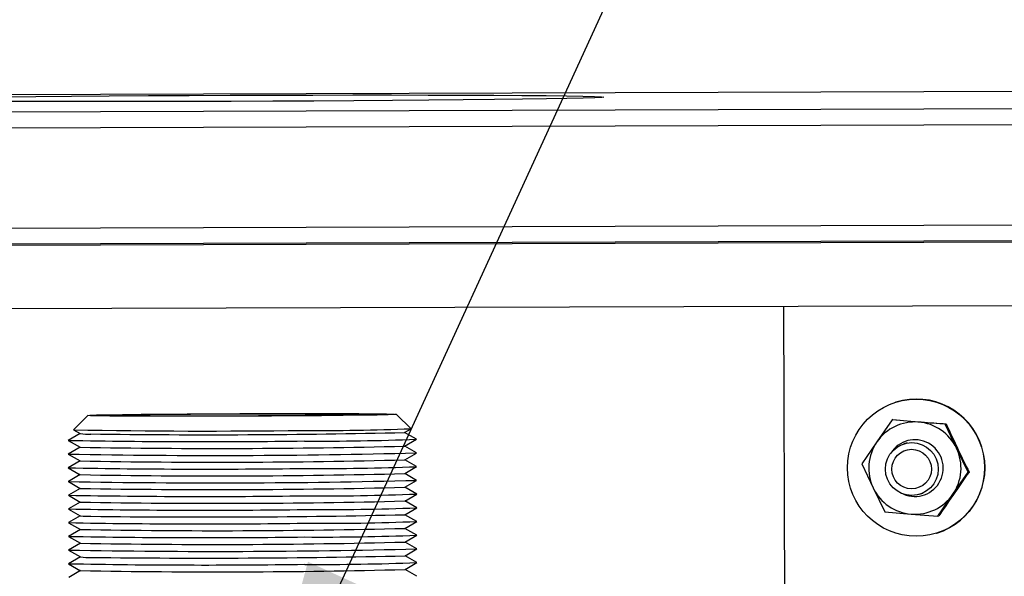
# Model space of a CAD drawing. Units: millimetres. Extents: x 10 to 428, y -141 to 287.
# Drawn here: x 254 to 269, y 250 to 258 of the extents above; entities that cross this region are included whole.
import ezdxf

# ---------------------------------------------------------------- set-up
doc = ezdxf.new("R2010")
doc.units = ezdxf.units.MM
doc.dimstyles.new('SLDDIMSTYLE2', dxfattribs={"dimtxt": 0.18, "dimasz": 3.556, "dimexe": 0, "dimexo": 0.0625, "dimgap": 0, "dimtad": 0, "dimtih": 1, "dimtoh": 1, "dimdec": 0, "dimrnd": 1e-09, "dimzin": 0, "dimdsep": 46, "dimtxsty": 'Standard', "dimsah": 1, "dimcen": 0.09, "dimadec": 0, "dimazin": 0, "dimtfac": 3.556, "dimtdec": 0, "dimtofl": 0, "dimtmove": 0, "dimatfit": 3, "dimfxl": 1, "dimfrac": 2, "dimtolj": 1, "dimtzin": 0, "dimarcsym": 0})

msp = doc.modelspace()

# ---------------------------------------------------------------- linework, layer by layer
at = {"color": 7, "linetype": 'Continuous', "lineweight": 25}
for p, q in [((243.386, 257.154), (274.214, 257.252)), ((244.567, 256.892), (330.455, 257.167)), ((244.561, 256.65), (330.449, 256.924)), ((244.567, 255.13), (330.454, 255.405)), ((244.574, 254.892), (330.462, 255.167)), ((330.502, 255.144), (244.63, 254.87)), ((244.633, 253.91), (330.505, 254.184)), ((265.197, 248.921), (265.179, 253.975)), ((266.877, 252.52), (266.874, 252.519)), ((254.63, 252.319), (254.413, 252.1)), ((259.528, 252.118), (259.31, 252.335)), ((266.82, 252.251), (266.589, 251.917)), ((266.833, 252.255), (266.82, 252.251)), ((267.221, 252.218), (266.82, 252.251)), ((254.413, 252.1), (254.511, 252.044)), ((259.431, 252.061), (259.528, 252.117)), ((267.625, 252.186), (267.221, 252.218)), ((267.625, 252.186), (267.639, 252.191)), ((267.797, 251.821), (267.625, 252.186)), ((254.511, 252.044), (254.332, 251.94)), ((254.332, 251.939), (254.512, 251.836)), ((259.611, 251.958), (259.431, 252.061)), ((259.431, 251.853), (259.611, 251.957)), ((254.511, 251.836), (254.332, 251.732)), ((259.612, 251.75), (259.432, 251.853)), ((266.589, 251.917), (266.362, 251.585)), ((267.047, 251.902), (267, 251.887)), ((267.973, 251.457), (267.797, 251.821)), ((254.332, 251.731), (254.513, 251.628)), ((259.432, 251.645), (259.612, 251.749)), ((259.612, 251.542), (259.433, 251.645)), ((254.512, 251.628), (254.333, 251.524)), ((254.333, 251.523), (254.513, 251.42)), ((259.433, 251.437), (259.612, 251.542)), ((266.362, 251.585), (266.534, 251.219)), ((254.513, 251.421), (254.334, 251.316)), ((259.613, 251.334), (259.433, 251.437)), ((259.433, 251.229), (259.613, 251.334)), ((267.742, 251.123), (267.973, 251.457)), ((267.973, 251.457), (267.986, 251.461)), ((254.334, 251.316), (254.514, 251.212)), ((254.513, 251.213), (254.334, 251.108)), ((259.614, 251.127), (259.434, 251.23)), ((266.534, 251.219), (266.709, 250.855)), ((254.334, 251.108), (254.515, 251.005)), ((259.434, 251.021), (259.614, 251.126)), ((267.238, 251.124), (267.285, 251.139)), ((267.514, 250.791), (267.742, 251.123)), ((254.514, 251.005), (254.335, 250.901)), ((254.335, 250.9), (254.515, 250.797)), ((259.614, 250.919), (259.435, 251.022)), ((259.435, 250.814), (259.614, 250.918)), ((254.515, 250.797), (254.336, 250.693)), ((259.615, 250.711), (259.435, 250.814)), ((266.709, 250.855), (267.11, 250.822)), ((267.11, 250.822), (267.514, 250.791)), ((267.514, 250.791), (267.528, 250.795)), ((254.336, 250.692), (254.516, 250.589)), ((254.516, 250.589), (254.336, 250.485)), ((259.436, 250.606), (259.615, 250.71)), ((259.616, 250.503), (259.436, 250.606)), ((254.336, 250.484), (254.517, 250.381)), ((259.436, 250.398), (259.616, 250.502)), ((267.495, 250.533), (267.497, 250.534)), ((254.516, 250.381), (254.337, 250.277)), ((259.617, 250.295), (259.437, 250.398)), ((259.437, 250.19), (259.617, 250.295)), ((254.337, 250.276), (254.518, 250.173)), ((254.517, 250.173), (254.338, 250.069)), ((259.617, 250.087), (259.438, 250.19)), ((254.338, 250.069), (254.518, 249.965)), ((259.438, 249.982), (259.617, 250.087)), ((254.518, 249.966), (254.339, 249.861)), ((259.618, 249.88), (259.438, 249.982))]:
    msp.add_line(p, q, dxfattribs=at)
at = {"color": 7, "linetype": 'Continuous', "lineweight": 25, "flags": 128}
for points in [[(253.346, 257.149), (253.843, 257.154), (254.38, 257.159), (254.951, 257.163), (255.548, 257.167), (256.164, 257.17), (256.789, 257.172), (257.417, 257.174), (258.039, 257.176), (258.646, 257.177), (259.232, 257.177), (259.787, 257.176), (260.306, 257.175), (260.781, 257.173), (261.207, 257.171), (261.576, 257.168), (261.886, 257.164), (262.131, 257.16), (262.309, 257.156), (262.417, 257.151), (262.453, 257.146), (262.418, 257.14), (262.312, 257.135), (262.136, 257.129), (261.892, 257.123), (261.584, 257.118), (261.216, 257.112), (260.792, 257.107), (260.318, 257.102), (259.8, 257.097), (259.245, 257.092), (258.66, 257.089), (258.053, 257.085), (257.431, 257.082), (256.804, 257.08)], [(256.804, 257.08), (256.178, 257.078), (255.562, 257.077), (254.965, 257.077), (254.393, 257.077), (253.855, 257.078), (253.357, 257.079)], [(257.804, 252.311), (257.412, 252.309), (257.006, 252.307), (256.599, 252.306), (256.204, 252.306), (255.831, 252.306), (255.494, 252.307), (255.201, 252.308), (254.962, 252.31), (254.784, 252.312), (254.672, 252.315), (254.63, 252.319), (254.659, 252.322), (254.759, 252.326), (254.926, 252.329), (255.154, 252.333), (255.438, 252.337), (255.769, 252.34), (256.136, 252.342), (256.528, 252.345), (256.934, 252.346), (257.341, 252.348), (257.736, 252.348), (258.108, 252.348), (258.446, 252.347), (258.739, 252.346), (258.978, 252.344), (259.156, 252.341), (259.268, 252.338), (259.31, 252.335), (259.28, 252.332), (259.181, 252.328), (259.014, 252.324), (258.786, 252.321), (258.502, 252.317), (258.171, 252.314), (257.804, 252.311)], [(255.139, 252.315), (255.04, 252.317), (255.01, 252.32), (255.052, 252.324), (255.162, 252.327), (255.339, 252.33), (255.574, 252.334), (255.859, 252.337), (256.185, 252.339), (256.539, 252.342), (256.908, 252.343), (257.28, 252.344), (257.641, 252.345), (257.977, 252.345), (258.277, 252.344), (258.53, 252.342), (258.726, 252.34), (258.859, 252.338), (258.924, 252.335), (258.918, 252.332), (258.841, 252.328), (258.697, 252.325), (258.491, 252.322), (258.229, 252.319), (257.922, 252.316), (257.581, 252.313), (257.217, 252.311), (256.845, 252.31), (256.477, 252.309), (256.127, 252.309), (255.807, 252.31), (255.53, 252.311), (255.304, 252.312), (255.139, 252.315)]]:
    msp.add_lwpolyline(points, dxfattribs=at)
at = {"color": 7, "linetype": 'Continuous', "lineweight": 25}
for centre, radius in [((267.184, 251.526), 1.04), ((267.119, 251.506), 0.4), ((267.116, 251.505), 0.3)]:
    msp.add_circle(centre, radius, dxfattribs=at)
for centre, radius, start, end in [((267.187, 251.527), 1.04, 287.3682, 107.3338), ((256.403, 357.147), 105.065, 268.91484, 270.80713), ((258.156, 286.981), 34.891, 269.5514, 272.2547), ((267.165, 251.521), 0.699, 85.4453, 145.4672), ((267.165, 251.52), 0.7, 25.4444, 85.439), ((256.395, 362.625), 110.704, 268.93206, 270.78549), ((254.628, 252.943), 0.907, 262.5738, 272.7929), ((256.4, 384.732), 132.706, 269.25434, 271.30875), ((258.18, 288.684), 36.754, 269.5836, 272.2319), ((267.165, 251.52), 0.43, 246.5892, 148.1128), ((256.579, 366.32), 114.502, 268.96534, 271.42718), ((267.166, 251.52), 0.7, 145.4693, 205.4528), ((267.165, 251.52), 0.7, 325.4693, 25.4528), ((256.559, 372.339), 120.627, 268.94234, 271.45018), ((256.58, 366.112), 114.502, 268.96534, 271.42718), ((256.396, 362.209), 110.704, 268.93206, 270.78549), ((258.181, 288.268), 36.754, 269.5836, 272.2319), ((256.56, 371.923), 120.627, 268.94234, 271.45018), ((256.581, 365.904), 114.502, 268.96534, 271.42718), ((256.582, 365.696), 114.502, 268.96534, 271.42718), ((267.166, 251.52), 0.7, 205.4444, 265.439), ((256.398, 361.794), 110.704, 268.93206, 270.78549), ((258.182, 287.853), 36.754, 269.5836, 272.2319), ((267.166, 251.52), 0.699, 265.4453, 325.4672), ((256.398, 361.586), 110.704, 268.93206, 270.78549), ((256.582, 365.488), 114.502, 268.96534, 271.42718), ((258.183, 287.645), 36.754, 269.5836, 272.2319), ((254.633, 251.696), 0.907, 262.5738, 272.7929), ((256.404, 383.485), 132.706, 269.25434, 271.30875), ((256.399, 361.378), 110.704, 268.93206, 270.78549), ((256.584, 365.073), 114.502, 268.96534, 271.42718), ((258.184, 287.437), 36.754, 269.5836, 272.2319), ((256.4, 361.17), 110.704, 268.93206, 270.78549), ((258.185, 287.229), 36.754, 269.5836, 272.2319), ((256.564, 370.884), 120.627, 268.94234, 271.45018), ((256.584, 364.865), 114.502, 268.96534, 271.42718), ((254.635, 251.072), 0.907, 262.5738, 272.7929), ((256.406, 382.862), 132.706, 269.25434, 271.30875), ((256.401, 360.755), 110.704, 268.93206, 270.78549), ((258.186, 286.814), 36.754, 269.5836, 272.2319), ((256.586, 364.449), 114.502, 268.96534, 271.42718)]:
    msp.add_arc(centre, radius, start, end, dxfattribs=at)
for points in [[(266.833, 252.255), (266.976, 252.243), (267.244, 252.221), (267.513, 252.2), (267.639, 252.191)], [(267.639, 252.191), (267.7, 252.06), (267.814, 251.816), (267.932, 251.573), (267.986, 251.461)], [(267.986, 251.461), (267.903, 251.342), (267.749, 251.119), (267.598, 250.898), (267.528, 250.795)]]:
    msp.add_open_spline(points, degree=3, knots=[0, 0, 0, 0, 0.534747, 1, 1, 1, 1], dxfattribs=at)

# ---------------------------------------------------------------- leaders
at = {"color": 150, "linetype": 'Continuous', "lineweight": 0}
msp.add_leader([(257.016, 246.625), (265.356, 264.819)], dimstyle='SLDDIMSTYLE2', dxfattribs=at)

doc.saveas('drawing.dxf')
